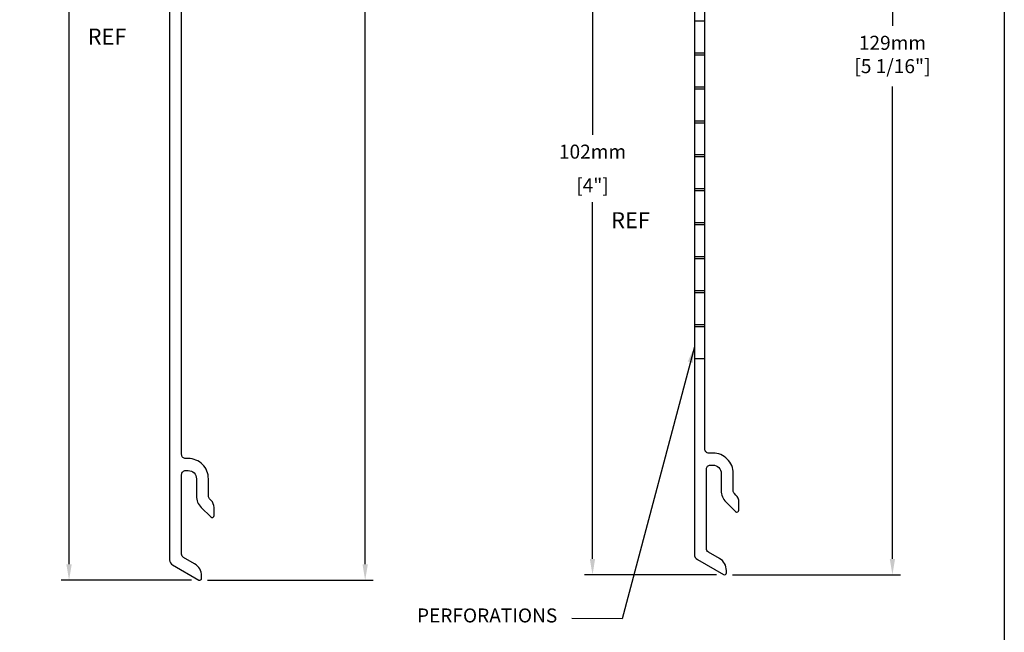
# Model space of a CAD drawing. Units: millimetres. Extents: x 0 to 2429, y -1517 to 254.
# Drawn here: x 505 to 628, y 50 to 126 of the extents above; entities that cross this region are included whole.
import ezdxf
from ezdxf.enums import TextEntityAlignment as Align

# ---------------------------------------------------------------- set-up
doc = ezdxf.new("R2010")
doc.units = ezdxf.units.MM
doc.layers.add('border', color=4, linetype='Continuous', lineweight=20)
for name, color, linetype in [('Dim', 8, 'Continuous'), ('OTHER MATERIAL', 8, 'Continuous'), ('TEXT', 6, 'Continuous')]:
    doc.layers.add(name, color=color, linetype=linetype)
doc.layers.add('FastPlank', color=7, linetype='Continuous', true_color=0xff3300)
doc.styles.add('DIM', font='simplex.shx')
doc.styles.add('EZ-Metric', font='simplex.shx', dxfattribs={"height": 1.75})
doc.dimstyles.new('EZ-x1', dxfattribs={"dimtxt": 1.75, "dimasz": 2, "dimexe": 1, "dimexo": 1, "dimgap": 1, "dimtad": 1, "dimtih": 1, "dimtoh": 1, "dimdec": 0, "dimzin": 4, "dimdsep": 46, "dimtxsty": 'EZ-Metric', "dimcen": 0.15, "dimazin": 3, "dimtfac": 1, "dimtdec": 0, "dimtofl": 0, "dimtmove": 0, "dimatfit": 1, "dimfxl": 1, "dimarcsym": 0})

# ---------------------------------------------------------------- blocks, each defined once
blk = doc.blocks.new('*D6')
at = {"layer": 'Defpoints', "color": 0, "transparency": 16777216}
for p in [(535.39, 235.82), (527.3, 56.02), (547.99, 56.02)]:
    blk.add_point(p, dxfattribs=at)
at = {"layer": 'Dim', "color": 0, "lineweight": -2, "transparency": 16777216}
for p, q in [((536.39, 235.82), (548.99, 235.82)), ((547.99, 233.82), (547.99, 151.94)), ((547.99, 58.02), (547.99, 144.36)), ((528.3, 56.02), (548.99, 56.02))]:
    blk.add_line(p, q, dxfattribs=at)
at = {"layer": 'Dim', "color": 0, "transparency": 16777216}
for points in [[(547.66, 233.82), (548.33, 233.82), (547.99, 235.82)], [(547.66, 58.02), (548.33, 58.02), (547.99, 56.02)]]:
    blk.add_solid(points, dxfattribs=at)
at = {"layer": 'Dim', "color": 0, "transparency": 16777216, "insert": (547.99, 148.15), "char_height": 1.75, "attachment_point": 5, "style": 'EZ-Metric'}
blk.add_mtext('180mm\\P [7 1/16"]', dxfattribs=at)
blk = doc.blocks.new('*D8')
at = {"layer": 'Defpoints', "color": 0, "transparency": 16777216}
for p in [(510.98, 208.42), (527.3, 208.42), (527.3, 56.02)]:
    blk.add_point(p, dxfattribs=at)
at = {"layer": 'Dim', "color": 0, "lineweight": -2, "transparency": 16777216}
for p, q in [((526.3, 208.42), (509.98, 208.42)), ((510.98, 206.42), (510.98, 136.43)), ((510.98, 58.02), (510.98, 128.01)), ((526.3, 56.02), (509.98, 56.02))]:
    blk.add_line(p, q, dxfattribs=at)
at = {"layer": 'Dim', "color": 0, "transparency": 16777216}
for points in [[(510.64, 206.42), (511.31, 206.42), (510.98, 208.42)], [(510.64, 58.02), (511.31, 58.02), (510.98, 56.02)]]:
    blk.add_solid(points, dxfattribs=at)
at = {"layer": 'Dim', "color": 0, "transparency": 16777216, "char_height": 1.75, "attachment_point": 5, "style": 'EZ-Metric'}
for s, insert in [('152mm', (510.98, 134.1)), ('[6"]', (510.98, 129.89))]:
    blk.add_mtext(s, dxfattribs=dict(at, insert=insert))
blk = doc.blocks.new('*D9')
at = {"layer": 'Defpoints', "color": 0, "transparency": 16777216}
for p in [(600.99, 185.7), (592.9, 56.7), (613.9, 56.7)]:
    blk.add_point(p, dxfattribs=at)
at = {"layer": 'Dim', "color": 0, "lineweight": -2, "transparency": 16777216}
for p, q in [((601.99, 185.7), (614.9, 185.7)), ((613.9, 183.7), (613.9, 125.32)), ((613.9, 58.7), (613.9, 117.74)), ((593.9, 56.7), (614.9, 56.7))]:
    blk.add_line(p, q, dxfattribs=at)
at = {"layer": 'Dim', "color": 0, "transparency": 16777216}
for points in [[(613.56, 183.7), (614.23, 183.7), (613.9, 185.7)], [(613.56, 58.7), (614.23, 58.7), (613.9, 56.7)]]:
    blk.add_solid(points, dxfattribs=at)
at = {"layer": 'Dim', "color": 0, "transparency": 16777216, "insert": (613.9, 121.53), "char_height": 1.75, "attachment_point": 5, "style": 'EZ-Metric'}
blk.add_mtext('129mm\\P [5 1/16"]', dxfattribs=at)
blk = doc.blocks.new('*D11')
at = {"layer": 'Defpoints', "color": 0, "transparency": 16777216}
for p in [(576.41, 158.3), (592.9, 158.3), (592.9, 56.7)]:
    blk.add_point(p, dxfattribs=at)
at = {"layer": 'Dim', "color": 0, "lineweight": -2, "transparency": 16777216}
for p, q in [((591.9, 158.3), (575.41, 158.3)), ((576.41, 156.3), (576.41, 111.71)), ((576.41, 58.7), (576.41, 103.29)), ((591.9, 56.7), (575.41, 56.7))]:
    blk.add_line(p, q, dxfattribs=at)
at = {"layer": 'Dim', "color": 0, "transparency": 16777216}
for points in [[(576.07, 156.3), (576.74, 156.3), (576.41, 158.3)], [(576.07, 58.7), (576.74, 58.7), (576.41, 56.7)]]:
    blk.add_solid(points, dxfattribs=at)
at = {"layer": 'Dim', "color": 0, "transparency": 16777216, "char_height": 1.75, "attachment_point": 5, "style": 'EZ-Metric'}
for s, insert in [('102mm', (576.41, 109.38)), ('[4"]', (576.41, 105.17))]:
    blk.add_mtext(s, dxfattribs=dict(at, insert=insert))
blk = doc.blocks.new('FP Typ Detail Template')
at = {"layer": 'border', "color": 4}
blk.add_lwpolyline([(195.96, 254), (195.96, 0), (0, 0), (0, 254)], close=True, dxfattribs=at)
at = {"layer": 'TEXT', "color": 2, "linetype": 'Continuous', "ltscale": 2, "style": 'DIM'}
for tag, p in [('DESCRIPTION', (147.13, 17.56)), ('DWGNUMBER', (183.08, 4.93))]:
    blk.add_attdef(tag, text='', height=2.54, dxfattribs=at).set_placement(p, align=Align.MIDDLE)
at = {"layer": 'TEXT', "color": 3, "linetype": 'Continuous', "ltscale": 2, "style": 'DIM'}
for tag, p in [('SCALE', (162.53, 12.41)), ('DATEDWN', (162.52, 7.93))]:
    blk.add_attdef(tag, text='', height=1.58, dxfattribs=at).set_placement(p, align=Align.TOP_CENTER)

msp = doc.modelspace()

# ---------------------------------------------------------------- linework, layer by layer
msp.add_lwpolyline([(627.883, 254), (627.883, 0), (431.922, 0), (431.922, 254)], close=True)
at = {"layer": 'FastPlank'}
for p, q in [((589.15, 125.981), (590.45, 125.981)), ((589.15, 121.981), (590.45, 121.981)), ((589.15, 121.731), (590.45, 121.731)), ((589.15, 117.731), (590.45, 117.731)), ((589.15, 117.481), (590.45, 117.481)), ((589.15, 113.481), (590.45, 113.481)), ((589.15, 113.231), (590.45, 113.231)), ((589.15, 109.231), (590.45, 109.231)), ((589.15, 108.981), (590.45, 108.981)), ((589.15, 104.981), (590.45, 104.981)), ((589.15, 104.731), (590.45, 104.731)), ((589.15, 100.731), (590.45, 100.731)), ((589.15, 100.481), (590.45, 100.481)), ((589.15, 96.481), (590.45, 96.481)), ((589.15, 96.231), (590.45, 96.231)), ((589.15, 92.231), (590.45, 92.231)), ((589.15, 91.981), (590.45, 91.981)), ((589.15, 87.981), (590.45, 87.981)), ((589.15, 87.731), (590.45, 87.731)), ((589.15, 83.731), (590.45, 83.731))]:
    msp.add_line(p, q, dxfattribs=at)
for points in [[(523.55, 204.824), (523.55, 58.581, 0.2679636), (523.925, 57.932), (527.184, 56.051, 0.5640374), (527.55, 56.272), (527.55, 56.561, 0.2679636), (526.675, 58.076), (525.3, 58.87, -0.2679636), (525.05, 59.303), (525.05, 69.239, -0.4142136), (525.55, 69.739), (525.875, 69.739, -0.4142136), (526.9, 68.714), (526.9, 66.55, 0.1989124), (527.486, 65.136), (528.681, 63.94, 0.6681786), (529.108, 64.117), (529.108, 65.117, 0.1989124), (528.742, 66.001), (528.546, 66.197, -0.1989124), (528.4, 66.55), (528.4, 68.714, 0.4142136), (525.875, 71.239), (525.55, 71.239, -0.4142136), (525.05, 71.739), (525.05, 204.218, -0.2679492)], [(589.15, 154.702), (589.15, 59.259, 0.2679636), (589.525, 58.61), (592.783, 56.729, 0.5640374), (593.15, 56.95), (593.15, 57.239, 0.2679636), (592.275, 58.754), (590.9, 59.548, -0.2679636), (590.65, 59.981), (590.65, 69.917, -0.4142136), (591.15, 70.417), (591.474, 70.417, -0.4142136), (592.5, 69.392), (592.5, 67.228, 0.1989124), (593.085, 65.814), (594.281, 64.618, 0.6681786), (594.708, 64.795), (594.708, 65.795, 0.1989124), (594.342, 66.679), (594.146, 66.875, -0.1989124), (594, 67.228), (594, 69.392, 0.4142136), (591.474, 71.917), (590.95, 71.917, -0.4142136), (590.45, 72.417), (590.45, 154.096, -0.2679492)]]:
    msp.add_lwpolyline(points, format="xyb", dxfattribs=at)

# ---------------------------------------------------------------- block references
at = {"layer": 'OTHER MATERIAL'}
msp.add_blockref('FP Typ Detail Template', (431.922, 0), dxfattribs=at)

# ---------------------------------------------------------------- texts
at = {"layer": 'Dim', "ltscale": 10, "char_height": 2, "attachment_point": 1, "style": 'EZ-Metric'}
for insert in [(513.306, 124.995), (578.736, 102.04)]:
    msp.add_mtext_dynamic_manual_height_columns('REF', width=11.32497, gutter_width=10, heights=[0], dxfattribs=dict(at, insert=insert))
at = {"layer": 'Dim', "insert": (572.004, 50.199), "char_height": 1.75, "attachment_point": 9, "style": 'EZ-Metric'}
msp.add_mtext('PERFORATIONS', dxfattribs=at)

# ---------------------------------------------------------------- dimensions: what is measured, and where the dimension line sits
at = {"layer": 'Dim'}
for base, p1, p2, picture, middle in [((547.992, 56.022), (535.392, 235.824), (527.3, 56.022), '*D6', (547.992, 148.153)), ((613.897, 56.7), (600.992, 185.702), (592.9, 56.7), '*D9', (613.897, 121.53))]:
    dim = msp.add_linear_dim(base=base, p1=p1, p2=p2, angle=90, dimstyle='EZ-x1', override={"dimpost": 'mm\\X'}, dxfattribs=at)
    dim.commit()
    dim.dimension.update_dxf_attribs({"geometry": picture, "text_midpoint": middle, "dimtype": 160})
for base, p1, p2, picture, middle in [((510.977, 208.422), (527.3, 56.022), (527.3, 208.422), '*D8', (510.977, 132.222)), ((576.407, 158.3), (592.9, 56.7), (592.9, 158.3), '*D11', (576.407, 107.5))]:
    dim = msp.add_linear_dim(base=base, p1=p1, p2=p2, angle=90, dimstyle='EZ-x1', override={"dimpost": 'mm\\X'}, dxfattribs=at)
    dim.commit()
    dim.dimension.update_dxf_attribs({"geometry": picture, "text_midpoint": middle})

# ---------------------------------------------------------------- leaders
msp.add_leader([(589.15, 85.219), (580.109, 51.187), (573.806, 51.222)], dimstyle='EZ-x1', override={"dimgap": 1, "dimtad": 0}, dxfattribs=at)

doc.saveas('drawing.dxf')
